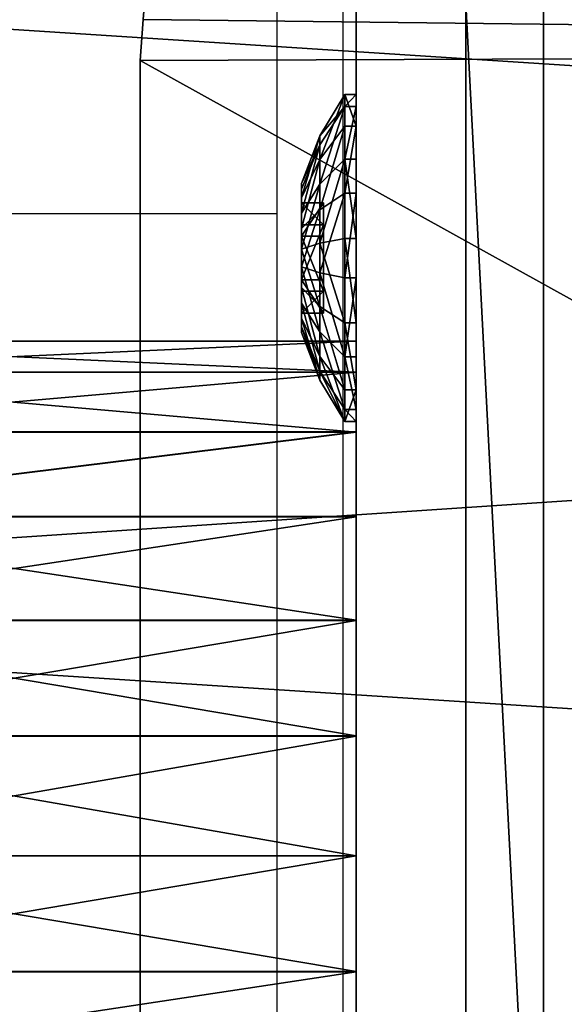
# Model space of a CAD drawing. Units: centimetres. Extents: x -335 to 361, y -317 to 303.
# Drawn here: x -34 to -31, y 132 to 136 of the extents above; entities that cross this region are included whole.
import ezdxf

# ---------------------------------------------------------------- set-up
doc = ezdxf.new("R2010")
doc.units = ezdxf.units.CM
doc.header["$LTSCALE"] = 2.54
doc.layers.get('0').update_dxf_attribs({"true_color": 0xff5454})
doc.layers.add('VP-EQ', color=7, linetype='Continuous', true_color=0x8a3492)

# ---------------------------------------------------------------- blocks, each defined once
blk = doc.blocks.new('Grupuj_45')
at = {"color": 0}
mesh = blk.add_polyface(dxfattribs=at)
corners = [(1.7992, 3.1254, 0.0001), (2.8721, 3.1254, 0.1411), (2.3449, 3.1254), (1.2722, 3.1254, 0.1415), (3.3447, 3.1254, 0.4138), (0.7996, 3.1254, 0.4145), (3.7307, 3.1254, 0.7996), (0.4138, 3.1254, 0.8004), (4.0037, 3.1254, 1.2722), (0.1411, 3.1254, 1.2731), (4.145, 3.1254, 1.7992), (0, 3.1254, 1.8002), (4.1452, 3.1254, 2.3449), (0.0001, 3.1254, 2.3459), (4.0041, 3.1254, 2.8721), (0.1415, 3.1254, 2.873), (3.7313, 3.1254, 3.3447), (0.4145, 3.1254, 3.3456), (3.3456, 3.1254, 3.7307), (0.8004, 3.1254, 3.7313), (2.873, 3.1254, 4.0037), (1.2731, 3.1254, 4.0041), (2.3459, 3.1254, 4.145), (1.8002, 3.1254, 4.1452)]
mesh.append_faces([[corners[k] for k in face] for face in [(0, 1, 2), (22, 21, 23)]], dxfattribs={"vtx0": -1, "color": 0})
mesh.append_faces([[corners[k] for k in face] for face in [(1, 3, 4), (4, 5, 6), (6, 7, 8), (8, 9, 10), (10, 11, 12), (12, 13, 14), (14, 15, 16), (16, 17, 18), (18, 19, 20), (20, 21, 22)]], dxfattribs={"vtx0": -1, "vtx1": -1, "color": 0})
mesh.append_faces([[corners[k] for k in face] for face in [(1, 0, 3), (4, 3, 5), (6, 5, 7), (8, 7, 9), (10, 9, 11), (12, 11, 13), (14, 13, 15), (16, 15, 17), (18, 17, 19), (20, 19, 21)]], dxfattribs={"vtx0": -1, "vtx2": -1, "color": 0})
mesh = blk.add_polyface(dxfattribs=at)
corners = [(0, 3.1254, 1.8002), (0.1411, 0, 1.2731), (0, 0, 1.8002), (0.1411, 3.1254, 1.2731)]
mesh.append_faces([[corners[k] for k in face] for face in [(0, 1, 2), (1, 0, 3)]], dxfattribs={"vtx0": -1, "color": 0})
mesh = blk.add_polyface(dxfattribs=at)
corners = [(0.0001, 3.1254, 2.3459), (0, 0, 1.8002), (0.0001, 0, 2.3459), (0, 3.1254, 1.8002)]
mesh.append_faces([[corners[k] for k in face] for face in [(0, 1, 2), (1, 0, 3)]], dxfattribs={"vtx0": -1, "color": 0})
mesh = blk.add_polyface(dxfattribs=at)
corners = [(0.1415, 3.1254, 2.873), (0.0001, 0, 2.3459), (0.1415, 0, 2.873), (0.0001, 3.1254, 2.3459)]
mesh.append_faces([[corners[k] for k in face] for face in [(0, 1, 2), (1, 0, 3)]], dxfattribs={"vtx0": -1, "color": 0})
mesh = blk.add_polyface(dxfattribs=at)
corners = [(0.1411, 3.1254, 1.2731), (0.4138, 0, 0.8004), (0.1411, 0, 1.2731), (0.4138, 3.1254, 0.8004)]
mesh.append_faces([[corners[k] for k in face] for face in [(0, 1, 2), (1, 0, 3)]], dxfattribs={"vtx0": -1, "color": 0})
mesh = blk.add_polyface(dxfattribs=at)
corners = [(0.4145, 3.1254, 3.3456), (0.1415, 0, 2.873), (0.4145, 0, 3.3456), (0.1415, 3.1254, 2.873)]
mesh.append_faces([[corners[k] for k in face] for face in [(0, 1, 2), (1, 0, 3)]], dxfattribs={"vtx0": -1, "color": 0})
mesh = blk.add_polyface(dxfattribs=at)
corners = [(0.4138, 3.1254, 0.8004), (0.7996, 0, 0.4145), (0.4138, 0, 0.8004), (0.7996, 3.1254, 0.4145)]
mesh.append_faces([[corners[k] for k in face] for face in [(0, 1, 2), (1, 0, 3)]], dxfattribs={"vtx0": -1, "color": 0})
mesh = blk.add_polyface(dxfattribs=at)
corners = [(0.8004, 0, 3.7313), (0.4145, 3.1254, 3.3456), (0.4145, 0, 3.3456), (0.8004, 3.1254, 3.7313)]
mesh.append_faces([[corners[k] for k in face] for face in [(0, 1, 2), (1, 0, 3)]], dxfattribs={"vtx0": -1, "color": 0})
mesh = blk.add_polyface(dxfattribs=at)
corners = [(1.2722, 3.1254, 0.1415), (0.7996, 0, 0.4145), (0.7996, 3.1254, 0.4145), (1.2722, 0, 0.1415)]
mesh.append_faces([[corners[k] for k in face] for face in [(0, 1, 2), (1, 0, 3)]], dxfattribs={"vtx0": -1, "color": 0})
mesh = blk.add_polyface(dxfattribs=at)
corners = [(1.2731, 0, 4.0041), (0.8004, 3.1254, 3.7313), (0.8004, 0, 3.7313), (1.2731, 3.1254, 4.0041)]
mesh.append_faces([[corners[k] for k in face] for face in [(0, 1, 2), (1, 0, 3)]], dxfattribs={"vtx0": -1, "color": 0})
mesh = blk.add_polyface(dxfattribs=at)
corners = [(1.7992, 3.1254, 0.0001), (1.2722, 0, 0.1415), (1.2722, 3.1254, 0.1415), (1.7992, 0, 0.0001)]
mesh.append_faces([[corners[k] for k in face] for face in [(0, 1, 2), (1, 0, 3)]], dxfattribs={"vtx0": -1, "color": 0})
mesh = blk.add_polyface(dxfattribs=at)
corners = [(1.8002, 0, 4.1452), (1.2731, 3.1254, 4.0041), (1.2731, 0, 4.0041), (1.8002, 3.1254, 4.1452)]
mesh.append_faces([[corners[k] for k in face] for face in [(0, 1, 2), (1, 0, 3)]], dxfattribs={"vtx0": -1, "color": 0})
mesh = blk.add_polyface(dxfattribs=at)
corners = [(2.3449, 3.1254), (1.7992, 0, 0.0001), (1.7992, 3.1254, 0.0001), (2.3449, 0)]
mesh.append_faces([[corners[k] for k in face] for face in [(0, 1, 2), (1, 0, 3)]], dxfattribs={"vtx0": -1, "color": 0})
mesh = blk.add_polyface(dxfattribs=at)
corners = [(2.3459, 0, 4.145), (1.8002, 3.1254, 4.1452), (1.8002, 0, 4.1452), (2.3459, 3.1254, 4.145)]
mesh.append_faces([[corners[k] for k in face] for face in [(0, 1, 2), (1, 0, 3)]], dxfattribs={"vtx0": -1, "color": 0})
mesh = blk.add_polyface(dxfattribs=at)
corners = [(2.8721, 3.1254, 0.1411), (2.3449, 0), (2.3449, 3.1254), (2.8721, 0, 0.1411)]
mesh.append_faces([[corners[k] for k in face] for face in [(0, 1, 2), (1, 0, 3)]], dxfattribs={"vtx0": -1, "color": 0})
mesh = blk.add_polyface(dxfattribs=at)
corners = [(2.873, 0, 4.0037), (2.3459, 3.1254, 4.145), (2.3459, 0, 4.145), (2.873, 3.1254, 4.0037)]
mesh.append_faces([[corners[k] for k in face] for face in [(0, 1, 2), (1, 0, 3)]], dxfattribs={"vtx0": -1, "color": 0})
mesh = blk.add_polyface(dxfattribs=at)
corners = [(3.3447, 3.1254, 0.4138), (2.8721, 0, 0.1411), (2.8721, 3.1254, 0.1411), (3.3447, 0, 0.4138)]
mesh.append_faces([[corners[k] for k in face] for face in [(0, 1, 2), (1, 0, 3)]], dxfattribs={"vtx0": -1, "color": 0})
mesh = blk.add_polyface(dxfattribs=at)
corners = [(3.3456, 0, 3.7307), (2.873, 3.1254, 4.0037), (2.873, 0, 4.0037), (3.3456, 3.1254, 3.7307)]
mesh.append_faces([[corners[k] for k in face] for face in [(0, 1, 2), (1, 0, 3)]], dxfattribs={"vtx0": -1, "color": 0})
mesh = blk.add_polyface(dxfattribs=at)
corners = [(3.7307, 3.1254, 0.7996), (3.3447, 0, 0.4138), (3.3447, 3.1254, 0.4138), (3.7307, 0, 0.7996)]
mesh.append_faces([[corners[k] for k in face] for face in [(0, 1, 2), (1, 0, 3)]], dxfattribs={"vtx0": -1, "color": 0})
mesh = blk.add_polyface(dxfattribs=at)
corners = [(3.7313, 3.1254, 3.3447), (3.3456, 0, 3.7307), (3.7313, 0, 3.3447), (3.3456, 3.1254, 3.7307)]
mesh.append_faces([[corners[k] for k in face] for face in [(0, 1, 2), (1, 0, 3)]], dxfattribs={"vtx0": -1, "color": 0})
mesh = blk.add_polyface(dxfattribs=at)
corners = [(3.7307, 3.1254, 0.7996), (4.0037, 0, 1.2722), (3.7307, 0, 0.7996), (4.0037, 3.1254, 1.2722)]
mesh.append_faces([[corners[k] for k in face] for face in [(0, 1, 2), (1, 0, 3)]], dxfattribs={"vtx0": -1, "color": 0})
mesh = blk.add_polyface(dxfattribs=at)
corners = [(4.0041, 3.1254, 2.8721), (3.7313, 0, 3.3447), (4.0041, 0, 2.8721), (3.7313, 3.1254, 3.3447)]
mesh.append_faces([[corners[k] for k in face] for face in [(0, 1, 2), (1, 0, 3)]], dxfattribs={"vtx0": -1, "color": 0})
mesh = blk.add_polyface(dxfattribs=at)
corners = [(4.0037, 3.1254, 1.2722), (4.145, 0, 1.7992), (4.0037, 0, 1.2722), (4.145, 3.1254, 1.7992)]
mesh.append_faces([[corners[k] for k in face] for face in [(0, 1, 2), (1, 0, 3)]], dxfattribs={"vtx0": -1, "color": 0})
mesh = blk.add_polyface(dxfattribs=at)
corners = [(4.1452, 3.1254, 2.3449), (4.0041, 0, 2.8721), (4.1452, 0, 2.3449), (4.0041, 3.1254, 2.8721)]
mesh.append_faces([[corners[k] for k in face] for face in [(0, 1, 2), (1, 0, 3)]], dxfattribs={"vtx0": -1, "color": 0})
mesh = blk.add_polyface(dxfattribs=at)
corners = [(4.145, 3.1254, 1.7992), (4.1452, 0, 2.3449), (4.145, 0, 1.7992), (4.1452, 3.1254, 2.3449)]
mesh.append_faces([[corners[k] for k in face] for face in [(0, 1, 2), (1, 0, 3)]], dxfattribs={"vtx0": -1, "color": 0})
mesh = blk.add_polyface(dxfattribs=at)
corners = [(2.8721, 0, 0.1411), (1.7992, 0, 0.0001), (2.3449, 0), (1.2722, 0, 0.1415), (3.3447, 0, 0.4138), (0.7996, 0, 0.4145), (3.7307, 0, 0.7996), (0.4138, 0, 0.8004), (4.0037, 0, 1.2722), (0.1411, 0, 1.2731), (4.145, 0, 1.7992), (0, 0, 1.8002), (4.1452, 0, 2.3449), (0.0001, 0, 2.3459), (4.0041, 0, 2.8721), (0.1415, 0, 2.873), (3.7313, 0, 3.3447), (0.4145, 0, 3.3456), (3.3456, 0, 3.7307), (0.8004, 0, 3.7313), (2.873, 0, 4.0037), (1.2731, 0, 4.0041), (2.3459, 0, 4.145), (1.8002, 0, 4.1452)]
mesh.append_faces([[corners[k] for k in face] for face in [(0, 1, 2), (21, 22, 23)]], dxfattribs={"vtx0": -1, "color": 0})
mesh.append_faces([[corners[k] for k in face] for face in [(1, 0, 3), (3, 4, 5), (5, 6, 7), (7, 8, 9), (9, 10, 11), (11, 12, 13), (13, 14, 15), (15, 16, 17), (17, 18, 19), (19, 20, 21)]], dxfattribs={"vtx0": -1, "vtx1": -1, "color": 0})
mesh.append_faces([[corners[k] for k in face] for face in [(3, 0, 4), (5, 4, 6), (7, 6, 8), (9, 8, 10), (11, 10, 12), (13, 12, 14), (15, 14, 16), (17, 16, 18), (19, 18, 20), (21, 20, 22)]], dxfattribs={"vtx0": -1, "vtx2": -1, "color": 0})
blk = doc.blocks.new('Grupuj_67')
at = {"color": 253, "true_color": 0xa7a7a7}
blk.add_blockref('Grupuj_45', (15.5962, 3.0483, 15.2816), dxfattribs=at)
blk = doc.blocks.new('Grupuj_17')
at = {"color": 0}
mesh = blk.add_polyface(dxfattribs=at)
corners = [(2.4662, 2.3426, 3.0002), (9.2812, 2.3426, 0.0002), (2.4662, 2.3426, 0.0002), (9.2812, 2.3426, 3.0002)]
mesh.append_faces([[corners[k] for k in face] for face in [(0, 1, 2), (1, 0, 3)]], dxfattribs={"vtx0": -1, "color": 0})
mesh = blk.add_polyface(dxfattribs=at)
corners = [(2.4662, 1.989, 3.0002), (9.2812, 2.3426, 3.0002), (2.4662, 2.3426, 3.0002), (9.6348, 1.989, 3.0002)]
mesh.append_faces([[corners[k] for k in face] for face in [(0, 1, 2), (1, 0, 3)]], dxfattribs={"vtx0": -1, "color": 0})
mesh = blk.add_polyface(dxfattribs=at)
corners = [(9.2812, 2.3426, 0.0002), (2.4662, 1.989, 0.0002), (2.4662, 2.3426, 0.0002), (9.6348, 1.989, 0.0002)]
mesh.append_faces([[corners[k] for k in face] for face in [(0, 1, 2), (1, 0, 3)]], dxfattribs={"vtx0": -1, "color": 0})
mesh = blk.add_polyface(dxfattribs=at)
corners = [(9.6348, 1.989, 3.0002), (2.4662, 1.989, 0.0002), (9.6348, 1.989, 0.0002), (2.4662, 1.989, 3.0002)]
mesh.append_faces([[corners[k] for k in face] for face in [(0, 1, 2), (1, 0, 3)]], dxfattribs={"vtx0": -1, "color": 0})
blk = doc.blocks.new('Komponent_2')
at = {"color": 253, "true_color": 0xa7a7a7}
blk.add_blockref('Grupuj_17', (0, 0), dxfattribs=at)
blk = doc.blocks.new('Grupuj_59')
at = {"color": 0}
blk.add_blockref('Komponent_2', (0.5542, 0), dxfattribs=at)
blk = doc.blocks.new('Grupuj_54')
at = {"color": 0}
mesh = blk.add_polyface(dxfattribs=at)
corners = [(0.1958, 9.0373, 0.5), (0.5728, 14.859, 0.5), (0, 11.9729, 0.5), (1.1467, 6.2523, 0.5), (1.875, 17.4989, 0.5), (2.788, 3.8076, 0.5), (3.818, 19.7127, 0.5), (5.0078, 1.8699, 0.5), (6.2693, 21.3496, 0.5), (7.6549, 0.5712, 0.5), (9.0619, 22.298, 0.5), (10.5489, 0, 0.5), (12.0055, 22.4932, 0.5), (13.4924, 0.1952, 0.5), (14.8994, 21.922, 0.5), (16.285, 1.1436, 0.5), (17.5465, 20.6233, 0.5), (18.7363, 2.7805, 0.5), (19.7663, 18.6855, 0.5), (20.6793, 4.9943, 0.5), (21.4076, 16.2409, 0.5), (21.9816, 7.6342, 0.5), (22.3586, 13.4558, 0.5), (22.5543, 10.5203, 0.5)]
mesh.append_faces([[corners[k] for k in face] for face in [(0, 1, 2), (22, 21, 23)]], dxfattribs={"vtx0": -1, "color": 0})
mesh.append_faces([[corners[k] for k in face] for face in [(1, 3, 4), (4, 5, 6), (6, 7, 8), (8, 9, 10), (10, 11, 12), (12, 13, 14), (14, 15, 16), (16, 17, 18), (18, 19, 20), (20, 21, 22)]], dxfattribs={"vtx0": -1, "vtx1": -1, "color": 0})
mesh.append_faces([[corners[k] for k in face] for face in [(1, 0, 3), (4, 3, 5), (6, 5, 7), (8, 7, 9), (10, 9, 11), (12, 11, 13), (14, 13, 15), (16, 15, 17), (18, 17, 19), (20, 19, 21)]], dxfattribs={"vtx0": -1, "vtx2": -1, "color": 0})
mesh = blk.add_polyface(dxfattribs=at)
corners = [(0.5728, 14.859), (0.1958, 9.0373), (0, 11.9729), (1.1467, 6.2523), (1.875, 17.4989), (2.788, 3.8076), (3.818, 19.7127), (5.0078, 1.8699), (6.2693, 21.3496), (7.6549, 0.5712), (9.0619, 22.298), (10.5489, 0), (12.0055, 22.4932), (13.4924, 0.1952), (14.8994, 21.922), (16.285, 1.1436), (17.5465, 20.6233), (18.7363, 2.7805), (19.7663, 18.6855), (20.6793, 4.9943), (21.4076, 16.2409), (21.9816, 7.6342), (22.3586, 13.4558), (22.5543, 10.5203)]
mesh.append_faces([[corners[k] for k in face] for face in [(0, 1, 2), (21, 22, 23)]], dxfattribs={"vtx0": -1, "color": 0})
mesh.append_faces([[corners[k] for k in face] for face in [(1, 0, 3), (3, 4, 5), (5, 6, 7), (7, 8, 9), (9, 10, 11), (11, 12, 13), (13, 14, 15), (15, 16, 17), (17, 18, 19), (19, 20, 21)]], dxfattribs={"vtx0": -1, "vtx1": -1, "color": 0})
mesh.append_faces([[corners[k] for k in face] for face in [(3, 0, 4), (5, 4, 6), (7, 6, 8), (9, 8, 10), (11, 10, 12), (13, 12, 14), (15, 14, 16), (17, 16, 18), (19, 18, 20), (21, 20, 22)]], dxfattribs={"vtx0": -1, "vtx2": -1, "color": 0})
blk = doc.blocks.new('Grupuj_15')
at = {"color": 0}
mesh = blk.add_polyface(dxfattribs=at)
corners = [(0.055, 0.4499), (0.1446, 1.1946), (0, 0.8342), (0.2947, 0.1446), (0.4499, 1.4343), (0.655, 0), (0.8342, 1.4893), (1.0393, 0.055), (1.1946, 1.3447), (1.3447, 0.2947), (1.4343, 1.0393), (1.4893, 0.655)]
mesh.append_faces([[corners[k] for k in face] for face in [(0, 1, 2), (10, 9, 11)]], dxfattribs={"vtx0": -1, "color": 0})
mesh.append_faces([[corners[k] for k in face] for face in [(1, 3, 4), (4, 5, 6), (6, 7, 8), (8, 9, 10)]], dxfattribs={"vtx0": -1, "vtx1": -1, "color": 0})
mesh.append_faces([[corners[k] for k in face] for face in [(1, 0, 3), (4, 3, 5), (6, 5, 7), (8, 7, 9)]], dxfattribs={"vtx0": -1, "vtx2": -1, "color": 0})
mesh = blk.add_polyface(dxfattribs=at)
corners = [(0.055, 0.4499, 0.0508), (0.1446, 1.1946, 0.0508), (0, 0.8342, 0.0508), (0.2947, 0.1446, 0.0508), (0.4499, 1.4343, 0.0508), (0.655, 0, 0.0508), (0.8342, 1.4893, 0.0508), (1.0393, 0.055, 0.0508), (1.1946, 1.3447, 0.0508), (1.3447, 0.2947, 0.0508), (1.4343, 1.0393, 0.0508), (1.4893, 0.655, 0.0508)]
mesh.append_faces([[corners[k] for k in face] for face in [(0, 1, 2), (10, 9, 11)]], dxfattribs={"vtx0": -1, "color": 0})
mesh.append_faces([[corners[k] for k in face] for face in [(1, 3, 4), (4, 5, 6), (6, 7, 8), (8, 9, 10)]], dxfattribs={"vtx0": -1, "vtx1": -1, "color": 0})
mesh.append_faces([[corners[k] for k in face] for face in [(1, 0, 3), (4, 3, 5), (6, 5, 7), (8, 7, 9)]], dxfattribs={"vtx0": -1, "vtx2": -1, "color": 0})
mesh = blk.add_polyface(dxfattribs=at)
corners = [(0.4499, 1.4343, 0.0508), (0.8342, 1.4893), (0.4499, 1.4343), (0.8342, 1.4893, 0.0508)]
mesh.append_faces([[corners[k] for k in face] for face in [(0, 1, 2), (1, 0, 3)]], dxfattribs={"vtx0": -1, "color": 0})
mesh = blk.add_polyface(dxfattribs=at)
corners = [(0.5245, 1.2598, 0.1648), (0.8342, 1.4893, 0.0508), (0.4499, 1.4343, 0.0508), (0.8116, 1.3009, 0.1648)]
mesh.append_faces([[corners[k] for k in face] for face in [(0, 1, 2), (1, 0, 3)]], dxfattribs={"vtx0": -1, "color": 0})
mesh = blk.add_polyface(dxfattribs=at)
corners = [(1.0807, 1.1929, 0.1648), (0.8342, 1.4893, 0.0508), (0.8116, 1.3009, 0.1648), (1.1946, 1.3447, 0.0508)]
mesh.append_faces([[corners[k] for k in face] for face in [(0, 1, 2), (1, 0, 3)]], dxfattribs={"vtx0": -1, "color": 0})
mesh = blk.add_polyface(dxfattribs=at)
corners = [(0.8342, 1.4893, 0.0508), (1.1946, 1.3447), (0.8342, 1.4893), (1.1946, 1.3447, 0.0508)]
mesh.append_faces([[corners[k] for k in face] for face in [(0, 1, 2), (1, 0, 3)]], dxfattribs={"vtx0": -1, "color": 0})
mesh = blk.add_polyface(dxfattribs=at)
corners = [(0.2964, 1.0807, 0.1648), (0.4499, 1.4343, 0.0508), (0.1446, 1.1946, 0.0508), (0.5245, 1.2598, 0.1648)]
mesh.append_faces([[corners[k] for k in face] for face in [(0, 1, 2), (1, 0, 3)]], dxfattribs={"vtx0": -1, "color": 0})
mesh = blk.add_polyface(dxfattribs=at)
corners = [(0.1446, 1.1946, 0.0508), (0.4499, 1.4343), (0.1446, 1.1946), (0.4499, 1.4343, 0.0508)]
mesh.append_faces([[corners[k] for k in face] for face in [(0, 1, 2), (1, 0, 3)]], dxfattribs={"vtx0": -1, "color": 0})
mesh = blk.add_polyface(dxfattribs=at)
corners = [(1.2598, 0.9648, 0.1648), (1.1946, 1.3447, 0.0508), (1.0807, 1.1929, 0.1648), (1.4343, 1.0393, 0.0508)]
mesh.append_faces([[corners[k] for k in face] for face in [(0, 1, 2), (1, 0, 3)]], dxfattribs={"vtx0": -1, "color": 0})
mesh = blk.add_polyface(dxfattribs=at)
corners = [(1.1946, 1.3447), (1.4343, 1.0393, 0.0508), (1.4343, 1.0393), (1.1946, 1.3447, 0.0508)]
mesh.append_faces([[corners[k] for k in face] for face in [(0, 1, 2), (1, 0, 3)]], dxfattribs={"vtx0": -1, "color": 0})
mesh = blk.add_polyface(dxfattribs=at)
corners = [(0.4712, 0.9497, 0.2483), (0.5245, 1.2598, 0.1648), (0.2964, 1.0807, 0.1648), (0.6103, 1.0589, 0.2483)]
mesh.append_faces([[corners[k] for k in face] for face in [(0, 1, 2), (1, 0, 3)]], dxfattribs={"vtx0": -1, "color": 0})
mesh = blk.add_polyface(dxfattribs=at)
corners = [(0.6103, 1.0589, 0.2483), (0.8116, 1.3009, 0.1648), (0.5245, 1.2598, 0.1648), (0.7855, 1.0839, 0.2483)]
mesh.append_faces([[corners[k] for k in face] for face in [(0, 1, 2), (1, 0, 3)]], dxfattribs={"vtx0": -1, "color": 0})
mesh = blk.add_polyface(dxfattribs=at)
corners = [(0.9497, 1.0181, 0.2483), (0.8116, 1.3009, 0.1648), (0.7855, 1.0839, 0.2483), (1.0807, 1.1929, 0.1648)]
mesh.append_faces([[corners[k] for k in face] for face in [(0, 1, 2), (1, 0, 3)]], dxfattribs={"vtx0": -1, "color": 0})
mesh = blk.add_polyface(dxfattribs=at)
corners = [(0.1884, 0.8116, 0.1648), (0.1446, 1.1946, 0.0508), (0, 0.8342, 0.0508), (0.2964, 1.0807, 0.1648)]
mesh.append_faces([[corners[k] for k in face] for face in [(0, 1, 2), (1, 0, 3)]], dxfattribs={"vtx0": -1, "color": 0})
mesh = blk.add_polyface(dxfattribs=at)
corners = [(0.1446, 1.1946, 0.0508), (0, 0.8342), (0, 0.8342, 0.0508), (0.1446, 1.1946)]
mesh.append_faces([[corners[k] for k in face] for face in [(0, 1, 2), (1, 0, 3)]], dxfattribs={"vtx0": -1, "color": 0})
mesh = blk.add_polyface(dxfattribs=at)
corners = [(1.0589, 0.8789, 0.2483), (1.0807, 1.1929, 0.1648), (0.9497, 1.0181, 0.2483), (1.2598, 0.9648, 0.1648)]
mesh.append_faces([[corners[k] for k in face] for face in [(0, 1, 2), (1, 0, 3)]], dxfattribs={"vtx0": -1, "color": 0})
mesh = blk.add_polyface(dxfattribs=at)
corners = [(0.4053, 0.7855, 0.2483), (0.2964, 1.0807, 0.1648), (0.1884, 0.8116, 0.1648), (0.4712, 0.9497, 0.2483)]
mesh.append_faces([[corners[k] for k in face] for face in [(0, 1, 2), (1, 0, 3)]], dxfattribs={"vtx0": -1, "color": 0})
mesh = blk.add_polyface(dxfattribs=at)
corners = [(0.4303, 0.6103, 0.2483), (0.4712, 0.9497, 0.2483), (0.4053, 0.7855, 0.2483), (0.5122, 0.6453, 0.2483), (0.5396, 0.4712, 0.2483), (0.7144, 0.4936, 0.2483), (0.7038, 0.4053, 0.2483), (0.8789, 0.4303, 0.2483), (0.9469, 0.593, 0.2483), (1.0181, 0.5396, 0.2483), (0.9771, 0.844, 0.2483), (0.5424, 0.8963, 0.2483), (0.6103, 1.0589, 0.2483), (0.7748, 0.9956, 0.2483), (0.7855, 1.0839, 0.2483), (0.9497, 1.0181, 0.2483), (1.0589, 0.8789, 0.2483), (1.0839, 0.7038, 0.2483)]
mesh.append_faces([[corners[k] for k in face] for face in [(0, 1, 2), (16, 9, 17)]], dxfattribs={"vtx0": -1, "color": 0})
mesh.append_faces([[corners[k] for k in face] for face in [(3, 4, 5), (5, 7, 8), (8, 9, 10), (1, 11, 12), (11, 1, 3), (12, 13, 14), (14, 10, 15), (15, 10, 16)]], dxfattribs={"vtx0": -1, "vtx1": -1, "color": 0})
mesh.append_faces([[corners[k] for k in face] for face in [(1, 0, 3), (16, 10, 9)]], dxfattribs={"vtx0": -1, "vtx1": -1, "vtx2": -1, "color": 0})
mesh.append_faces([[corners[k] for k in face] for face in [(3, 0, 4), (5, 4, 6), (5, 6, 7), (8, 7, 9), (12, 11, 13), (14, 13, 10)]], dxfattribs={"vtx0": -1, "vtx2": -1, "color": 0})
mesh = blk.add_polyface(dxfattribs=at)
corners = [(1.3009, 0.6777, 0.1648), (1.4343, 1.0393, 0.0508), (1.2598, 0.9648, 0.1648), (1.4893, 0.655, 0.0508)]
mesh.append_faces([[corners[k] for k in face] for face in [(0, 1, 2), (1, 0, 3)]], dxfattribs={"vtx0": -1, "color": 0})
mesh = blk.add_polyface(dxfattribs=at)
corners = [(1.4343, 1.0393), (1.4893, 0.655, 0.0508), (1.4893, 0.655), (1.4343, 1.0393, 0.0508)]
mesh.append_faces([[corners[k] for k in face] for face in [(0, 1, 2), (1, 0, 3)]], dxfattribs={"vtx0": -1, "color": 0})
mesh = blk.add_polyface(dxfattribs=at)
corners = [(0.7144, 0.4936, 0.1483), (0.5424, 0.8963, 0.1483), (0.5122, 0.6453, 0.1483), (0.7748, 0.9956, 0.1483), (0.9469, 0.593, 0.1483), (0.9771, 0.844, 0.1483)]
mesh.append_faces([[corners[k] for k in face] for face in [(0, 1, 2), (3, 4, 5)]], dxfattribs={"vtx0": -1, "color": 0})
mesh.append_faces([[corners[k] for k in face] for face in [(1, 0, 3)]], dxfattribs={"vtx0": -1, "vtx1": -1, "color": 0})
mesh.append_faces([[corners[k] for k in face] for face in [(3, 0, 4)]], dxfattribs={"vtx0": -1, "vtx2": -1, "color": 0})
mesh = blk.add_polyface(dxfattribs=at)
corners = [(0.7748, 0.9956, 0.2483), (0.5424, 0.8963, 0.1483), (0.7748, 0.9956, 0.1483), (0.5424, 0.8963, 0.2483)]
mesh.append_faces([[corners[k] for k in face] for face in [(0, 1, 2), (1, 0, 3)]], dxfattribs={"vtx0": -1, "color": 0})
mesh = blk.add_polyface(dxfattribs=at)
corners = [(0.9771, 0.844, 0.2483), (0.7748, 0.9956, 0.1483), (0.9771, 0.844, 0.1483), (0.7748, 0.9956, 0.2483)]
mesh.append_faces([[corners[k] for k in face] for face in [(0, 1, 2), (1, 0, 3)]], dxfattribs={"vtx0": -1, "color": 0})
mesh = blk.add_polyface(dxfattribs=at)
corners = [(1.0839, 0.7038, 0.2483), (1.2598, 0.9648, 0.1648), (1.0589, 0.8789, 0.2483), (1.3009, 0.6777, 0.1648)]
mesh.append_faces([[corners[k] for k in face] for face in [(0, 1, 2), (1, 0, 3)]], dxfattribs={"vtx0": -1, "color": 0})
mesh = blk.add_polyface(dxfattribs=at)
corners = [(0.5424, 0.8963, 0.1483), (0.5122, 0.6453, 0.2483), (0.5122, 0.6453, 0.1483), (0.5424, 0.8963, 0.2483)]
mesh.append_faces([[corners[k] for k in face] for face in [(0, 1, 2), (1, 0, 3)]], dxfattribs={"vtx0": -1, "color": 0})
mesh = blk.add_polyface(dxfattribs=at)
corners = [(0, 0.8342, 0.0508), (0.055, 0.4499), (0.055, 0.4499, 0.0508), (0, 0.8342)]
mesh.append_faces([[corners[k] for k in face] for face in [(0, 1, 2), (1, 0, 3)]], dxfattribs={"vtx0": -1, "color": 0})
mesh = blk.add_polyface(dxfattribs=at)
corners = [(0.055, 0.4499, 0.0508), (0.1884, 0.8116, 0.1648), (0, 0.8342, 0.0508), (0.2294, 0.5245, 0.1648)]
mesh.append_faces([[corners[k] for k in face] for face in [(0, 1, 2), (1, 0, 3)]], dxfattribs={"vtx0": -1, "color": 0})
mesh = blk.add_polyface(dxfattribs=at)
corners = [(0.2294, 0.5245, 0.1648), (0.4053, 0.7855, 0.2483), (0.1884, 0.8116, 0.1648), (0.4303, 0.6103, 0.2483)]
mesh.append_faces([[corners[k] for k in face] for face in [(0, 1, 2), (1, 0, 3)]], dxfattribs={"vtx0": -1, "color": 0})
mesh = blk.add_polyface(dxfattribs=at)
corners = [(0.9771, 0.844, 0.2483), (0.9469, 0.593, 0.1483), (0.9469, 0.593, 0.2483), (0.9771, 0.844, 0.1483)]
mesh.append_faces([[corners[k] for k in face] for face in [(0, 1, 2), (1, 0, 3)]], dxfattribs={"vtx0": -1, "color": 0})
mesh = blk.add_polyface(dxfattribs=at)
corners = [(1.1929, 0.4085, 0.1648), (1.0839, 0.7038, 0.2483), (1.0181, 0.5396, 0.2483), (1.3009, 0.6777, 0.1648)]
mesh.append_faces([[corners[k] for k in face] for face in [(0, 1, 2), (1, 0, 3)]], dxfattribs={"vtx0": -1, "color": 0})
mesh = blk.add_polyface(dxfattribs=at)
corners = [(1.3447, 0.2947, 0.0508), (1.3009, 0.6777, 0.1648), (1.1929, 0.4085, 0.1648), (1.4893, 0.655, 0.0508)]
mesh.append_faces([[corners[k] for k in face] for face in [(0, 1, 2), (1, 0, 3)]], dxfattribs={"vtx0": -1, "color": 0})
mesh = blk.add_polyface(dxfattribs=at)
corners = [(0.5122, 0.6453, 0.2483), (0.7144, 0.4936, 0.1483), (0.5122, 0.6453, 0.1483), (0.7144, 0.4936, 0.2483)]
mesh.append_faces([[corners[k] for k in face] for face in [(0, 1, 2), (1, 0, 3)]], dxfattribs={"vtx0": -1, "color": 0})
mesh = blk.add_polyface(dxfattribs=at)
corners = [(1.4893, 0.655), (1.3447, 0.2947, 0.0508), (1.3447, 0.2947), (1.4893, 0.655, 0.0508)]
mesh.append_faces([[corners[k] for k in face] for face in [(0, 1, 2), (1, 0, 3)]], dxfattribs={"vtx0": -1, "color": 0})
mesh = blk.add_polyface(dxfattribs=at)
corners = [(0.4085, 0.2964, 0.1648), (0.4303, 0.6103, 0.2483), (0.2294, 0.5245, 0.1648), (0.5396, 0.4712, 0.2483)]
mesh.append_faces([[corners[k] for k in face] for face in [(0, 1, 2), (1, 0, 3)]], dxfattribs={"vtx0": -1, "color": 0})
mesh = blk.add_polyface(dxfattribs=at)
corners = [(0.7144, 0.4936, 0.2483), (0.9469, 0.593, 0.1483), (0.7144, 0.4936, 0.1483), (0.9469, 0.593, 0.2483)]
mesh.append_faces([[corners[k] for k in face] for face in [(0, 1, 2), (1, 0, 3)]], dxfattribs={"vtx0": -1, "color": 0})
mesh = blk.add_polyface(dxfattribs=at)
corners = [(0.9648, 0.2294, 0.1648), (1.0181, 0.5396, 0.2483), (0.8789, 0.4303, 0.2483), (1.1929, 0.4085, 0.1648)]
mesh.append_faces([[corners[k] for k in face] for face in [(0, 1, 2), (1, 0, 3)]], dxfattribs={"vtx0": -1, "color": 0})
mesh = blk.add_polyface(dxfattribs=at)
corners = [(0.2947, 0.1446, 0.0508), (0.2294, 0.5245, 0.1648), (0.055, 0.4499, 0.0508), (0.4085, 0.2964, 0.1648)]
mesh.append_faces([[corners[k] for k in face] for face in [(0, 1, 2), (1, 0, 3)]], dxfattribs={"vtx0": -1, "color": 0})
mesh = blk.add_polyface(dxfattribs=at)
corners = [(0.055, 0.4499, 0.0508), (0.2947, 0.1446), (0.2947, 0.1446, 0.0508), (0.055, 0.4499)]
mesh.append_faces([[corners[k] for k in face] for face in [(0, 1, 2), (1, 0, 3)]], dxfattribs={"vtx0": -1, "color": 0})
mesh = blk.add_polyface(dxfattribs=at)
corners = [(0.6777, 0.1884, 0.1648), (0.5396, 0.4712, 0.2483), (0.4085, 0.2964, 0.1648), (0.7038, 0.4053, 0.2483)]
mesh.append_faces([[corners[k] for k in face] for face in [(0, 1, 2), (1, 0, 3)]], dxfattribs={"vtx0": -1, "color": 0})
mesh = blk.add_polyface(dxfattribs=at)
corners = [(0.9648, 0.2294, 0.1648), (0.7038, 0.4053, 0.2483), (0.6777, 0.1884, 0.1648), (0.8789, 0.4303, 0.2483)]
mesh.append_faces([[corners[k] for k in face] for face in [(0, 1, 2), (1, 0, 3)]], dxfattribs={"vtx0": -1, "color": 0})
mesh = blk.add_polyface(dxfattribs=at)
corners = [(1.0393, 0.055, 0.0508), (1.1929, 0.4085, 0.1648), (0.9648, 0.2294, 0.1648), (1.3447, 0.2947, 0.0508)]
mesh.append_faces([[corners[k] for k in face] for face in [(0, 1, 2), (1, 0, 3)]], dxfattribs={"vtx0": -1, "color": 0})
mesh = blk.add_polyface(dxfattribs=at)
corners = [(0.655, 0, 0.0508), (0.4085, 0.2964, 0.1648), (0.2947, 0.1446, 0.0508), (0.6777, 0.1884, 0.1648)]
mesh.append_faces([[corners[k] for k in face] for face in [(0, 1, 2), (1, 0, 3)]], dxfattribs={"vtx0": -1, "color": 0})
mesh = blk.add_polyface(dxfattribs=at)
corners = [(1.3447, 0.2947, 0.0508), (1.0393, 0.055), (1.3447, 0.2947), (1.0393, 0.055, 0.0508)]
mesh.append_faces([[corners[k] for k in face] for face in [(0, 1, 2), (1, 0, 3)]], dxfattribs={"vtx0": -1, "color": 0})
mesh = blk.add_polyface(dxfattribs=at)
corners = [(1.0393, 0.055, 0.0508), (0.6777, 0.1884, 0.1648), (0.655, 0, 0.0508), (0.9648, 0.2294, 0.1648)]
mesh.append_faces([[corners[k] for k in face] for face in [(0, 1, 2), (1, 0, 3)]], dxfattribs={"vtx0": -1, "color": 0})
mesh = blk.add_polyface(dxfattribs=at)
corners = [(0.655, 0, 0.0508), (0.2947, 0.1446), (0.655, 0), (0.2947, 0.1446, 0.0508)]
mesh.append_faces([[corners[k] for k in face] for face in [(0, 1, 2), (1, 0, 3)]], dxfattribs={"vtx0": -1, "color": 0})
mesh = blk.add_polyface(dxfattribs=at)
corners = [(1.0393, 0.055, 0.0508), (0.655, 0), (1.0393, 0.055), (0.655, 0, 0.0508)]
mesh.append_faces([[corners[k] for k in face] for face in [(0, 1, 2), (1, 0, 3)]], dxfattribs={"vtx0": -1, "color": 0})
blk = doc.blocks.new('_ruba_imbus_V-RAY_1')
at = {"color": 251, "true_color": 0x535353, "extrusion": (0, 0, -1), "zscale": -1}
blk.add_blockref('Grupuj_15', (0, 0), dxfattribs=at)
blk = doc.blocks.new('Grupuj_22')
at = {"color": 0}
mesh = blk.add_polyface(dxfattribs=at)
corners = [(0.0634, 0.207, 18.2), (0, 9.6, 18.2), (0, 0.4, 18.2), (0.0634, 9.793, 18.2), (0.207, 9.9366, 18.2), (0.207, 0.0634, 18.2), (0.4, 10, 18.2), (0.4, 0, 18.2), (9.6, 0, 18.2), (9.6, 10, 18.2), (9.793, 9.9366, 18.2), (9.793, 0.0634, 18.2), (9.9366, 9.793, 18.2), (9.9366, 0.207, 18.2), (10, 9.6, 18.2), (10, 0.4, 18.2)]
mesh.append_faces([[corners[k] for k in face] for face in [(0, 1, 2), (14, 13, 15)]], dxfattribs={"vtx0": -1, "color": 0})
mesh.append_faces([[corners[k] for k in face] for face in [(1, 0, 3), (3, 0, 4), (4, 5, 6), (6, 8, 9), (9, 8, 10), (10, 11, 12), (12, 13, 14)]], dxfattribs={"vtx0": -1, "vtx1": -1, "color": 0})
mesh.append_faces([[corners[k] for k in face] for face in [(4, 0, 5), (6, 5, 7), (6, 7, 8), (10, 8, 11), (12, 11, 13)]], dxfattribs={"vtx0": -1, "vtx2": -1, "color": 0})
mesh = blk.add_polyface(dxfattribs=at)
corners = [(0.0634, 9.793), (0, 0.4), (0, 9.6), (0.0634, 0.207), (0.207, 9.9366), (0.207, 0.0634), (0.4, 10), (0.4, 0), (9.6, 10), (9.6, 0), (9.793, 9.9366), (9.793, 0.0634), (9.9366, 9.793), (9.9366, 0.207), (10, 9.6), (10, 0.4)]
mesh.append_faces([[corners[k] for k in face] for face in [(0, 1, 2), (13, 14, 15)]], dxfattribs={"vtx0": -1, "color": 0})
mesh.append_faces([[corners[k] for k in face] for face in [(1, 0, 3), (3, 4, 5), (5, 6, 7), (7, 8, 9), (9, 10, 11), (11, 12, 13)]], dxfattribs={"vtx0": -1, "vtx1": -1, "color": 0})
mesh.append_faces([[corners[k] for k in face] for face in [(3, 0, 4), (5, 4, 6), (7, 6, 8), (9, 8, 10), (11, 10, 12), (13, 12, 14)]], dxfattribs={"vtx0": -1, "vtx2": -1, "color": 0})
mesh = blk.add_polyface(dxfattribs=at)
corners = [(9.6, 0, 18.2), (0.4, 0), (9.6, 0), (0.4, 0, 18.2)]
mesh.append_faces([[corners[k] for k in face] for face in [(0, 1, 2), (1, 0, 3)]], dxfattribs={"vtx0": -1, "color": 0})
blk = doc.blocks.new('Grupuj_56')
at = {"color": 253, "true_color": 0xa7a7a7}
blk.add_blockref('Grupuj_22', (-0.7706, -1, 80.6162), dxfattribs=at)
at = {"color": 0, "extrusion": (3.88578e-16, 1, 2.90046e-15), "zscale": -1, "rotation": 90}
blk.add_blockref('_ruba_imbus_V-RAY_1', (-1.1752, 97.8667, -1), dxfattribs=at)
blk = doc.blocks.new('Grupuj_51')
at = {"color": 0}
mesh = blk.add_polyface(dxfattribs=at)
corners = [(51.93216, 51), (0, 0), (0, 51), (51.93216, 0)]
mesh.append_faces([[corners[k] for k in face] for face in [(0, 1, 2), (1, 0, 3)]], dxfattribs={"vtx0": -1, "color": 0})
mesh = blk.add_polyface(dxfattribs=at)
corners = [(4.3, 4.3, 15), (47.63216, 46.7, 15), (4.3, 46.7, 15), (47.63216, 4.3, 15)]
mesh.append_faces([[corners[k] for k in face] for face in [(0, 1, 2), (1, 0, 3)]], dxfattribs={"vtx0": -1, "color": 0})
blk = doc.blocks.new('Grupuj_20')
at = {"color": 0}
mesh = blk.add_polyface(dxfattribs=at)
corners = [(0.0196, 9.6846), (0, 2.601), (0, 9.201), (0.0346, 2.1793), (0.1255, 10.1568), (0.1374, 1.7689), (0.3143, 10.6025), (0.3056, 1.3807), (0.5348, 1.0251), (0.5797, 11.0071), (0.8189, 0.7116), (0.9134, 11.3577), (1.1503, 0.4485), (1.3044, 11.6429), (1.5201, 0.2429), (1.7402, 11.8535), (1.9184, 0.1003), (2.2067, 11.9826), (2.3351, 0.0295), (2.6887, 12.0261), (2.547, 0.0123), (2.7339, 0), (9.4008, 12.0261), (9.3965, 0), (9.8286, 0.0354), (9.8333, 11.9905), (10.2492, 0.1408), (10.2543, 11.8847), (10.647, 0.3134), (10.6522, 11.7115), (11.0114, 0.5484), (11.0165, 11.4756), (11.3326, 0.8397), (11.3374, 11.1834), (11.6021, 1.1794), (11.6062, 10.8426), (11.8125, 1.5585), (11.8156, 10.4625), (11.9584, 1.9668), (11.9602, 10.0533), (12.0359, 2.3934), (12.0359, 9.6259)]
mesh.append_faces([[corners[k] for k in face] for face in [(0, 1, 2), (40, 39, 41)]], dxfattribs={"vtx0": -1, "color": 0})
mesh.append_faces([[corners[k] for k in face] for face in [(1, 0, 3), (3, 4, 5), (5, 6, 7), (7, 6, 8), (8, 9, 10), (10, 11, 12), (12, 13, 14), (14, 15, 16), (16, 17, 18), (18, 19, 20), (20, 19, 21), (21, 22, 23), (23, 22, 24), (24, 25, 26), (26, 27, 28), (28, 29, 30), (30, 31, 32), (32, 33, 34), (34, 35, 36), (36, 37, 38), (38, 39, 40)]], dxfattribs={"vtx0": -1, "vtx1": -1, "color": 0})
mesh.append_faces([[corners[k] for k in face] for face in [(3, 0, 4), (5, 4, 6), (8, 6, 9), (10, 9, 11), (12, 11, 13), (14, 13, 15), (16, 15, 17), (18, 17, 19), (21, 19, 22), (24, 22, 25), (26, 25, 27), (28, 27, 29), (30, 29, 31), (32, 31, 33), (34, 33, 35), (36, 35, 37), (38, 37, 39)]], dxfattribs={"vtx0": -1, "vtx2": -1, "color": 0})
mesh = blk.add_polyface(dxfattribs=at)
corners = [(0.0346, 2.1793, 1.9), (0, 9.201, 1.9), (0, 2.601, 1.9), (0.0196, 9.6846, 1.9), (0.1255, 10.1568, 1.9), (0.1374, 1.7689, 1.9), (0.3143, 10.6025, 1.9), (0.3056, 1.3807, 1.9), (0.5348, 1.0251, 1.9), (0.5797, 11.0071, 1.9), (0.8189, 0.7116, 1.9), (0.9134, 11.3577, 1.9), (1.1503, 0.4485, 1.9), (1.3044, 11.6429, 1.9), (1.5201, 0.2429, 1.9), (1.7402, 11.8535, 1.9), (1.9184, 0.1003, 1.9), (2.2067, 11.9826, 1.9), (2.3351, 0.0295, 1.9), (2.6887, 12.0261, 1.9), (2.547, 0.0123, 1.9), (2.7339, 0, 1.9), (9.4008, 12.0261, 1.9), (9.3965, 0, 1.9), (9.8286, 0.0354, 1.9), (9.8333, 11.9905, 1.9), (10.2492, 0.1408, 1.9), (10.2543, 11.8847, 1.9), (10.647, 0.3134, 1.9), (10.6522, 11.7115, 1.9), (11.0114, 0.5484, 1.9), (11.0165, 11.4756, 1.9), (11.3326, 0.8397, 1.9), (11.3374, 11.1834, 1.9), (11.6021, 1.1794, 1.9), (11.6062, 10.8426, 1.9), (11.8125, 1.5585, 1.9), (11.8156, 10.4625, 1.9), (11.9584, 1.9668, 1.9), (11.9602, 10.0533, 1.9), (12.0359, 2.3934, 1.9), (12.0359, 9.6259, 1.9)]
mesh.append_faces([[corners[k] for k in face] for face in [(0, 1, 2), (39, 40, 41)]], dxfattribs={"vtx0": -1, "color": 0})
mesh.append_faces([[corners[k] for k in face] for face in [(1, 0, 3), (3, 0, 4), (4, 5, 6), (6, 8, 9), (9, 10, 11), (11, 12, 13), (13, 14, 15), (15, 16, 17), (17, 18, 19), (19, 21, 22), (22, 24, 25), (25, 26, 27), (27, 28, 29), (29, 30, 31), (31, 32, 33), (33, 34, 35), (35, 36, 37), (37, 38, 39)]], dxfattribs={"vtx0": -1, "vtx1": -1, "color": 0})
mesh.append_faces([[corners[k] for k in face] for face in [(4, 0, 5), (6, 5, 7), (6, 7, 8), (9, 8, 10), (11, 10, 12), (13, 12, 14), (15, 14, 16), (17, 16, 18), (19, 18, 20), (19, 20, 21), (22, 21, 23), (22, 23, 24), (25, 24, 26), (27, 26, 28), (29, 28, 30), (31, 30, 32), (33, 32, 34), (35, 34, 36), (37, 36, 38), (39, 38, 40)]], dxfattribs={"vtx0": -1, "vtx2": -1, "color": 0})
mesh = blk.add_polyface(dxfattribs=at)
corners = [(2.7339, 0), (2.547, 0.0123, 1.9), (2.547, 0.0123), (2.7339, 0, 1.9)]
mesh.append_faces([[corners[k] for k in face] for face in [(0, 1, 2), (1, 0, 3)]], dxfattribs={"vtx0": -1, "color": 0})
mesh = blk.add_polyface(dxfattribs=at)
corners = [(9.3965, 0, 1.9), (2.7339, 0), (9.3965, 0), (2.7339, 0, 1.9)]
mesh.append_faces([[corners[k] for k in face] for face in [(0, 1, 2), (1, 0, 3)]], dxfattribs={"vtx0": -1, "color": 0})
blk = doc.blocks.new('Grupuj_55')
at = {"color": 18, "true_color": 0x030303}
blk.add_blockref('Grupuj_20', (0, 0), dxfattribs=at)
blk = doc.blocks.new('Grupuj_71')
at = {"color": 7, "true_color": 0xf4f2f2}
blk.add_blockref('Grupuj_51', (0, 0), dxfattribs=at)
at = {"color": 253, "true_color": 0xa7a7a7}
blk.add_blockref('Grupuj_54', (14.8809, 13.5685, 15), dxfattribs=at)
at = {"color": 0}
for name, p in [('Grupuj_59', (19.6642, 18.3181, 15.4998)), ('Grupuj_55', (20.2101, 18.8238, 114.174)), ('Grupuj_56', (21.9238, 20.8071, 15.5)), ('Grupuj_67', (8.6259, 13.6334, 88.2119))]:
    blk.add_blockref(name, p, dxfattribs=at)
blk = doc.blocks.new('WP2827')
at = {"color": 0}
blk.add_blockref('Grupuj_71', (0, 0), dxfattribs=at)
blk = doc.blocks.new('Grupuj_114')
at = {"color": 0, "rotation": 269.9999999999999}
blk.add_blockref('WP2827', (121.1111, 316.3793, 70.3793), dxfattribs=at)
blk = doc.blocks.new('RB2859_')
at = {"color": 7, "linetype": 'Continuous', "lineweight": 25}
for p, q in [((902.5392, -408.3658), (902.5392, -401.3658)), ((902.8392, -401.3658), (902.8392, -408.3658)), ((902.5392, -402.4508), (900.5388, -402.4508))]:
    blk.add_line(p, q, dxfattribs=at)
blk.add_arc((908.5392, -404.8658), 11.2692, 321.38158, 128.61842, dxfattribs=at)
blk = doc.blocks.new('RB2859_2D')
at = {"layer": 'VP-EQ'}
blk.add_blockref('RB2859_', (-496.3482, 869.2288), dxfattribs=at)

msp = doc.modelspace()

# ---------------------------------------------------------------- block references
at = {"layer": 'VP-EQ', "color": 0}
for name, p in [('RB2859_2D', (-438.7253, -331.2928)), ('Grupuj_114', (-173.0925, -157.2518, -70.3793))]:
    msp.add_blockref(name, p, dxfattribs=at)

doc.saveas('drawing.dxf')
